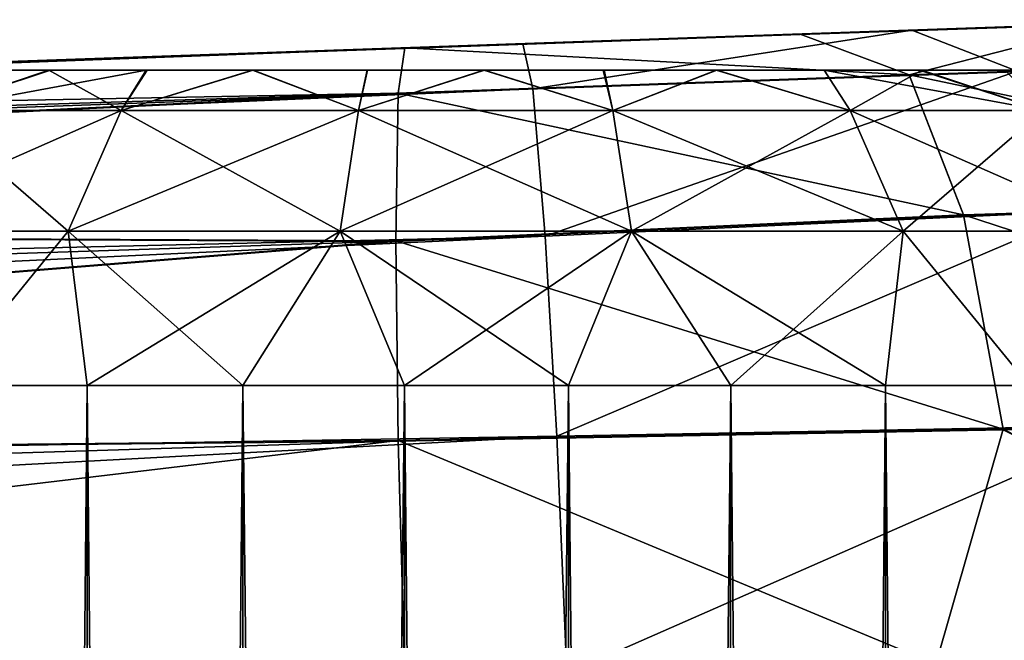
# Model space of a CAD drawing. Units: feet. Extents: x -1.2 to 12.9, y -5.2 to 2.1.
# Drawn here: x 1 to 1.1, y 0.9 to 1 of the extents above; entities that cross this region are included whole.
import ezdxf

# ---------------------------------------------------------------- set-up
doc = ezdxf.new("R2010")
doc.units = ezdxf.units.FT
doc.header["$MEASUREMENT"] = 0
doc.layers.get('0').update_dxf_attribs({"color": 255})
for name, color, linetype in [('AFUWA-3-ARPM', 4, 'Continuous'), ('AFUWA-3-HWSS', 4, 'Continuous'), ('AFUWA-P', 2, 'Continuous')]:
    doc.layers.add(name, color=color, linetype=linetype)

# ---------------------------------------------------------------- blocks, each defined once
blk = doc.blocks.new('A$C545E0B16')
at = {"linetype": 'Continuous', "lineweight": 0}
for p, q in [((-5.16892, 3.90813), (-5.13012, 3.90948)), ((-5.16892, 3.90813), (-5.13012, 3.90948)), ((-5.21829, 3.9064), (-5.16892, 3.90813)), ((-5.21829, 3.9064), (-5.16892, 3.90813)), ((-5.57137, 3.89407), (-5.21829, 3.9064)), ((-5.57137, 3.89407), (-5.21829, 3.9064)), ((-5.21912, 3.90072), (-5.21829, 3.9064)), ((-5.21829, 3.9064), (-5.21912, 3.90072)), ((-5.09541, 3.90505), (-5.15529, 3.90302)), ((-5.15529, 3.90302), (-5.21912, 3.90072)), ((-5.15529, 3.90302), (-5.1485, 3.88554)), ((-5.57236, 3.88399), (-5.21912, 3.90072)), ((-5.2194, 3.88228), (-5.21912, 3.90072)), ((-5.2194, 3.88228), (-5.21912, 3.90072)), ((-5.08191, 3.88762), (-5.1485, 3.88554)), ((-5.2194, 3.88228), (-5.1485, 3.88554)), ((-5.14353, 3.85876), (-5.1485, 3.88554)), ((-5.57236, 3.88399), (-5.2194, 3.88228)), ((-5.57236, 3.85384), (-5.2194, 3.88228)), ((-5.2194, 3.88228), (-5.21912, 3.85733)), ((-5.2194, 3.88228), (-5.21912, 3.85733)), ((-5.14353, 3.85876), (-5.0726, 3.86074)), ((-5.14353, 3.85876), (-5.21912, 3.85733)), ((-5.14353, 3.85876), (-5.15198, 3.8294)), ((-5.14353, 3.85876), (-5.08923, 3.83099)), ((-5.57236, 3.85384), (-5.21912, 3.85733)), ((-5.21912, 3.85733), (-5.21829, 3.82771)), ((-5.21912, 3.85733), (-5.21829, 3.82771))]:
    blk.add_line(p, q, dxfattribs=at)

msp = doc.modelspace()

# ---------------------------------------------------------------- linework, layer by layer
at = {"layer": 'AFUWA-3-ARPM'}
for points in [[(1.13301, 1.02355, 5.43109), (1.08832, 1.02199, 3.51447), (1.08832, 1.02199, 5.40529)], [(1.10322, 1.02251, 3.19101), (1.08832, 1.02199, 3.27857), (1.13301, 1.02355, 3.30437)], [(1.08832, 1.02199, 5.64119), (1.12805, 1.02338, 5.71898), (1.13301, 1.02355, 5.61539)], [(1.08832, 1.02199, 3.51447), (1.13301, 1.02355, 5.43109), (1.13301, 1.02355, 3.48867)], [(1.12805, 1.02338, 5.71898), (1.08832, 1.02199, 5.64119), (1.08926, 1.02202, 5.73008)], [(1.12805, 1.02338, 5.71898), (1.08926, 1.02202, 5.73008), (1.10289, 1.01692, 5.75691)], [(1.10289, 1.01692, 5.75691), (1.16276, 1.01895, 5.73406), (1.12805, 1.02338, 5.71898)], [(1.10322, 1.02251, 3.19101), (1.13301, 1.02355, 3.30437), (1.14049, 1.02381, 3.20441)], [(1.10322, 1.02251, 3.19101), (1.14049, 1.02381, 3.20441), (1.11638, 1.01737, 3.16435)], [(1.08926, 1.02202, 5.73008), (1.08832, 1.02199, 5.64119), (1.03701, 1.0202, 5.64657)], [(1.08926, 1.02202, 5.73008), (1.03701, 1.0202, 5.64657), (1.03989, 1.0203, 5.73433)], [(1.08832, 1.02199, 5.40529), (1.08832, 1.02199, 3.51447), (1.03701, 1.0202, 3.51986)], [(1.08832, 1.02199, 3.27857), (1.05463, 1.02081, 3.18337), (1.03701, 1.0202, 3.27319)], [(1.03701, 1.0202, 5.39991), (1.08832, 1.02199, 5.40529), (1.03701, 1.0202, 3.51986)], [(1.10289, 1.01692, 5.75691), (1.08926, 1.02202, 5.73008), (1.03989, 1.0203, 5.73433)], [(1.05463, 1.02081, 3.18337), (1.08832, 1.02199, 3.27857), (1.10322, 1.02251, 3.19101)], [(1.10322, 1.02251, 3.19101), (1.05587, 1.01519, 3.1537), (1.05463, 1.02081, 3.18337)], [(1.05587, 1.01519, 3.1537), (1.10322, 1.02251, 3.19101), (1.11638, 1.01737, 3.16435)], [(1.05463, 1.02081, 3.18337), (0.00139, 0.98403, 3.14659), (0.9497, 1.01715, 3.3236)], [(0.00139, 0.98403, 3.14659), (1.05463, 1.02081, 3.18337), (0.04353, 0.98313, 3.12886)], [(1.05587, 1.01519, 3.1537), (0.04353, 0.98313, 3.12886), (1.05463, 1.02081, 3.18337)], [(0.9497, 1.01715, 3.3236), (0.988, 1.01849, 3.28912), (1.05463, 1.02081, 3.18337)], [(1.05463, 1.02081, 3.18337), (0.988, 1.01849, 3.28912), (1.03701, 1.0202, 3.27319)], [(1.03989, 1.0203, 5.73433), (0.9497, 1.01715, 5.59616), (0.6868, 1.00797, 5.722)], [(1.03989, 1.0203, 5.73433), (0.6868, 1.00797, 5.722), (1.03905, 1.01462, 5.76396)], [(0.988, 1.01849, 5.63064), (0.9497, 1.01715, 5.59616), (1.03989, 1.0203, 5.73433)], [(1.03989, 1.0203, 5.73433), (1.03701, 1.0202, 5.64657), (0.988, 1.01849, 5.63064)], [(0.988, 1.01849, 5.41584), (1.03701, 1.0202, 5.39991), (0.988, 1.01849, 3.50392)], [(1.03701, 1.0202, 5.39991), (1.03701, 1.0202, 3.51986), (0.988, 1.01849, 3.50392)], [(1.03989, 1.0203, 5.73433), (1.03905, 1.01462, 5.76396), (1.10289, 1.01692, 5.75691)], [(1.16276, 1.01895, 5.73406), (1.10289, 1.01692, 5.75691), (1.17627, 1.00152, 5.75764)], [(1.11638, 1.01737, 3.16435), (1.05743, 0.99676, 3.12726), (1.05587, 1.01519, 3.1537)], [(1.05743, 0.99676, 3.12726), (1.11638, 1.01737, 3.16435), (1.12468, 0.9999, 3.13868)], [(1.10967, 0.99943, 5.78296), (1.10289, 1.01692, 5.75691), (1.03905, 1.01462, 5.76396)], [(1.10967, 0.99943, 5.78296), (1.17627, 1.00152, 5.75764), (1.10289, 1.01692, 5.75691)], [(1.05587, 1.01519, 3.1537), (0.08871, 0.98015, 3.11732), (0.04353, 0.98313, 3.12886)], [(0.13381, 0.97508, 3.10699), (0.08871, 0.98015, 3.11732), (1.05587, 1.01519, 3.1537)], [(1.05743, 0.99676, 3.12726), (0.13381, 0.97508, 3.10699), (1.05587, 1.01519, 3.1537)], [(1.03905, 1.01462, 5.76396), (0.6868, 1.00797, 5.722), (0.68581, 0.99788, 5.76046)], [(0.68581, 0.99788, 5.76046), (1.03878, 0.99618, 5.79037), (1.03905, 1.01462, 5.76396)], [(1.03878, 0.99618, 5.79037), (1.10967, 0.99943, 5.78296), (1.03905, 1.01462, 5.76396)], [(1.10967, 0.99943, 5.78296), (1.18557, 0.97464, 5.77293), (1.17627, 1.00152, 5.75764)], [(1.0589, 0.97179, 3.1103), (1.05743, 0.99676, 3.12726), (1.12468, 0.9999, 3.13868)], [(1.0589, 0.97179, 3.1103), (1.12468, 0.9999, 3.13868), (1.13063, 0.97311, 3.12195)], [(1.03878, 0.99618, 5.79037), (1.11465, 0.97266, 5.79996), (1.10967, 0.99943, 5.78296)], [(1.11465, 0.97266, 5.79996), (1.18557, 0.97464, 5.77293), (1.10967, 0.99943, 5.78296)], [(0.68581, 0.99788, 5.76046), (0.68581, 0.96773, 5.79061), (1.03878, 0.99618, 5.79037)], [(0.13381, 0.97508, 3.10699), (1.05743, 0.99676, 3.12726), (0.17876, 0.96792, 3.09782)], [(0.22787, 0.95761, 3.08941), (0.17876, 0.96792, 3.09782), (1.05743, 0.99676, 3.12726)], [(1.0589, 0.97179, 3.1103), (0.22787, 0.95761, 3.08941), (1.05743, 0.99676, 3.12726)], [(0.68581, 0.96773, 5.79061), (1.03905, 0.97123, 5.80734), (1.03878, 0.99618, 5.79037)], [(1.11465, 0.97266, 5.79996), (1.03878, 0.99618, 5.79037), (1.03905, 0.97123, 5.80734)], [(1.16894, 0.94489, 5.78738), (1.18557, 0.97464, 5.77293), (1.11465, 0.97266, 5.79996)], [(1.0589, 0.97179, 3.1103), (1.13063, 0.97311, 3.12195), (1.06013, 0.94212, 3.10468)], [(1.06013, 0.94212, 3.10468), (1.13063, 0.97311, 3.12195), (1.13318, 0.94398, 3.11687)], [(1.0589, 0.97179, 3.1103), (0.26838, 0.94713, 3.08411), (0.22787, 0.95761, 3.08941)], [(1.0589, 0.97179, 3.1103), (0.31661, 0.93218, 3.08036), (0.26838, 0.94713, 3.08411)], [(0.31661, 0.93218, 3.08036), (1.0589, 0.97179, 3.1103), (1.06013, 0.94212, 3.10468)], [(1.1062, 0.94329, 5.8075), (1.11465, 0.97266, 5.79996), (1.03905, 0.97123, 5.80734)], [(1.11465, 0.97266, 5.79996), (1.1062, 0.94329, 5.8075), (1.16894, 0.94489, 5.78738)], [(0.68581, 0.96773, 5.79061), (0.6868, 0.92928, 5.8007), (1.03905, 0.97123, 5.80734)], [(1.03905, 0.97123, 5.80734), (0.6868, 0.92928, 5.8007), (1.03989, 0.94161, 5.81303)], [(1.03905, 0.97123, 5.80734), (1.03989, 0.94161, 5.81303), (1.1062, 0.94329, 5.8075)]]:
    msp.add_3dface(points, dxfattribs=at)
at = {"layer": 'AFUWA-3-HWSS'}
for points in [[(1.1042, 1.0175, 3.46149), (0.96673, 1.0175, 3.41146), (1.07879, 1.0175, 3.47611)], [(0.96673, 1.0175, 3.41146), (0.97661, 1.0175, 3.43864), (1.04975, 1.0175, 3.48112)], [(0.96673, 1.0175, 3.41146), (1.04975, 1.0175, 3.48112), (1.07879, 1.0175, 3.47611)], [(1.1042, 1.0175, 3.46149), (0.96675, 1.0175, 3.38178), (0.96673, 1.0175, 3.41146)], [(1.1042, 1.0175, 5.58821), (0.96673, 1.0175, 5.53818), (1.07879, 1.0175, 5.60283)], [(0.96673, 1.0175, 5.53818), (0.97661, 1.0175, 5.56535), (1.04975, 1.0175, 5.60784)], [(0.96673, 1.0175, 5.53818), (1.04975, 1.0175, 5.60784), (1.07879, 1.0175, 5.60283)], [(1.1042, 1.0175, 5.58821), (0.96675, 1.0175, 5.5085), (0.96673, 1.0175, 5.53818)], [(0.97055, 1.0175, 3.36776), (0.96675, 1.0175, 3.38178), (1.1042, 1.0175, 3.46149)], [(0.97055, 1.0175, 5.49447), (0.96675, 1.0175, 5.5085), (1.1042, 1.0175, 5.58821)], [(1.1042, 1.0175, 3.46149), (0.97679, 1.0175, 3.35444), (0.97055, 1.0175, 3.36776)], [(1.1042, 1.0175, 5.58821), (0.97679, 1.0175, 5.48116), (0.97055, 1.0175, 5.49447)], [(0.98513, 1.0175, 3.45088), (0.99544, 1.0175, 3.46117), (0.97661, 1.0175, 3.43864)], [(0.99544, 1.0175, 3.46117), (1.04975, 1.0175, 3.48112), (0.97661, 1.0175, 3.43864)], [(0.98513, 1.0175, 5.5776), (0.99544, 1.0175, 5.58789), (0.97661, 1.0175, 5.56535)], [(0.99544, 1.0175, 5.58789), (1.04975, 1.0175, 5.60784), (0.97661, 1.0175, 5.56535)], [(1.12321, 1.0175, 3.43899), (0.99563, 1.0175, 3.33191), (0.97679, 1.0175, 3.35444)], [(0.99563, 1.0175, 3.33191), (0.98519, 1.0175, 3.34241), (0.97679, 1.0175, 3.35444)], [(1.1042, 1.0175, 3.46149), (1.12321, 1.0175, 3.43899), (0.97679, 1.0175, 3.35444)], [(1.12321, 1.0175, 5.56571), (0.99563, 1.0175, 5.45863), (0.97679, 1.0175, 5.48116)], [(0.99563, 1.0175, 5.45863), (0.98519, 1.0175, 5.46913), (0.97679, 1.0175, 5.48116)], [(1.1042, 1.0175, 5.58821), (1.12321, 1.0175, 5.56571), (0.97679, 1.0175, 5.48116)], [(1.00448, 1.01247, 3.48992), (0.99544, 1.0175, 3.46117), (0.98039, 1.01247, 3.47364)], [(0.99544, 1.0175, 3.46117), (0.98513, 1.0175, 3.45088), (0.98039, 1.01247, 3.47364)], [(0.98039, 1.01247, 3.3194), (0.99563, 1.0175, 3.33191), (1.00759, 1.0175, 3.32348)], [(0.98039, 1.01247, 3.3194), (1.00759, 1.0175, 3.32348), (1.00448, 1.01247, 3.30313)], [(0.98519, 1.0175, 3.34241), (0.99563, 1.0175, 3.33191), (0.98039, 1.01247, 3.3194)], [(1.00448, 1.01247, 5.61663), (0.99544, 1.0175, 5.58789), (0.98039, 1.01247, 5.60036)], [(0.99544, 1.0175, 5.58789), (0.98513, 1.0175, 5.5776), (0.98039, 1.01247, 5.60036)], [(0.98039, 1.01247, 5.44612), (0.99563, 1.0175, 5.45863), (1.00759, 1.0175, 5.4502)], [(0.98039, 1.01247, 5.44612), (1.00759, 1.0175, 5.4502), (1.00448, 1.01247, 5.42985)], [(0.98519, 1.0175, 5.46913), (0.99563, 1.0175, 5.45863), (0.98039, 1.01247, 5.44612)], [(0.99544, 1.0175, 3.46117), (1.00448, 1.01247, 3.48992), (1.00774, 1.0175, 3.46986)], [(1.00774, 1.0175, 3.46986), (1.02088, 1.0175, 3.47598), (0.99544, 1.0175, 3.46117)], [(1.02088, 1.0175, 3.47598), (1.04975, 1.0175, 3.48112), (0.99544, 1.0175, 3.46117)], [(0.99544, 1.0175, 5.58789), (1.00448, 1.01247, 5.61663), (1.00774, 1.0175, 5.59658)], [(1.00774, 1.0175, 5.59658), (1.02088, 1.0175, 5.6027), (0.99544, 1.0175, 5.58789)], [(1.02088, 1.0175, 5.6027), (1.04975, 1.0175, 5.60784), (0.99544, 1.0175, 5.58789)], [(1.13346, 1.0175, 3.38171), (0.99563, 1.0175, 3.33191), (1.13329, 1.0175, 3.41146)], [(1.13346, 1.0175, 3.38171), (1.02094, 1.0175, 3.31715), (0.99563, 1.0175, 3.33191)], [(1.12954, 1.0175, 3.42549), (1.13329, 1.0175, 3.41146), (0.99563, 1.0175, 3.33191)], [(0.99563, 1.0175, 3.33191), (1.02094, 1.0175, 3.31715), (1.00759, 1.0175, 3.32348)], [(0.99563, 1.0175, 3.33191), (1.12321, 1.0175, 3.43899), (1.12954, 1.0175, 3.42549)], [(1.13346, 1.0175, 5.50843), (0.99563, 1.0175, 5.45863), (1.13329, 1.0175, 5.53818)], [(1.13346, 1.0175, 5.50843), (1.02094, 1.0175, 5.44386), (0.99563, 1.0175, 5.45863)], [(1.12954, 1.0175, 5.55221), (1.13329, 1.0175, 5.53818), (0.99563, 1.0175, 5.45863)], [(0.99563, 1.0175, 5.45863), (1.02094, 1.0175, 5.44386), (1.00759, 1.0175, 5.4502)], [(0.99563, 1.0175, 5.45863), (1.12321, 1.0175, 5.56571), (1.12954, 1.0175, 5.55221)], [(1.00448, 1.01247, 3.48992), (1.03412, 1.01247, 3.4992), (1.02088, 1.0175, 3.47598)], [(1.00448, 1.01247, 3.48992), (1.02088, 1.0175, 3.47598), (1.00774, 1.0175, 3.46986)], [(1.03412, 1.01247, 3.29385), (1.00448, 1.01247, 3.30313), (1.02094, 1.0175, 3.31715)], [(1.02094, 1.0175, 3.31715), (1.00448, 1.01247, 3.30313), (1.00759, 1.0175, 3.32348)], [(1.00448, 1.01247, 5.61663), (1.03412, 1.01247, 5.62592), (1.02088, 1.0175, 5.6027)], [(1.00448, 1.01247, 5.61663), (1.02088, 1.0175, 5.6027), (1.00774, 1.0175, 5.59658)], [(1.03412, 1.01247, 5.42056), (1.00448, 1.01247, 5.42985), (1.02094, 1.0175, 5.44386)], [(1.02094, 1.0175, 5.44386), (1.00448, 1.01247, 5.42985), (1.00759, 1.0175, 5.4502)], [(1.02088, 1.0175, 3.47598), (1.03412, 1.01247, 3.4992), (1.03523, 1.0175, 3.47987)], [(1.02088, 1.0175, 3.47598), (1.03523, 1.0175, 3.47987), (1.04975, 1.0175, 3.48112)], [(1.02088, 1.0175, 5.6027), (1.03412, 1.01247, 5.62592), (1.03523, 1.0175, 5.60659)], [(1.02088, 1.0175, 5.6027), (1.03523, 1.0175, 5.60659), (1.04975, 1.0175, 5.60784)], [(1.02094, 1.0175, 3.31715), (1.13346, 1.0175, 3.38171), (1.04986, 1.0175, 3.31191)], [(1.02094, 1.0175, 3.31715), (1.04986, 1.0175, 3.31191), (1.03521, 1.0175, 3.31323)], [(1.03412, 1.01247, 3.29385), (1.02094, 1.0175, 3.31715), (1.03521, 1.0175, 3.31323)], [(1.02094, 1.0175, 5.44386), (1.13346, 1.0175, 5.50843), (1.04986, 1.0175, 5.43863)], [(1.02094, 1.0175, 5.44386), (1.04986, 1.0175, 5.43863), (1.03521, 1.0175, 5.43995)], [(1.03412, 1.01247, 5.42056), (1.02094, 1.0175, 5.44386), (1.03521, 1.0175, 5.43995)], [(1.03412, 1.01247, 3.4992), (1.0659, 1.01247, 3.4992), (1.04975, 1.0175, 3.48112)], [(1.03412, 1.01247, 3.4992), (1.04975, 1.0175, 3.48112), (1.03523, 1.0175, 3.47987)], [(1.0659, 1.01247, 3.29385), (1.03412, 1.01247, 3.29385), (1.04986, 1.0175, 3.31191)], [(1.03412, 1.01247, 3.29385), (1.03521, 1.0175, 3.31323), (1.04986, 1.0175, 3.31191)], [(1.03412, 1.01247, 5.62592), (1.0659, 1.01247, 5.62592), (1.04975, 1.0175, 5.60784)], [(1.03412, 1.01247, 5.62592), (1.04975, 1.0175, 5.60784), (1.03523, 1.0175, 5.60659)], [(1.0659, 1.01247, 5.42056), (1.03412, 1.01247, 5.42056), (1.04986, 1.0175, 5.43863)], [(1.03412, 1.01247, 5.42056), (1.03521, 1.0175, 5.43995), (1.04986, 1.0175, 5.43863)], [(1.06479, 1.0175, 3.47987), (1.04975, 1.0175, 3.48112), (1.0659, 1.01247, 3.4992)], [(1.06479, 1.0175, 3.47987), (1.07879, 1.0175, 3.47611), (1.04975, 1.0175, 3.48112)], [(1.06479, 1.0175, 5.60659), (1.04975, 1.0175, 5.60784), (1.0659, 1.01247, 5.62592)], [(1.06479, 1.0175, 5.60659), (1.07879, 1.0175, 5.60283), (1.04975, 1.0175, 5.60784)], [(1.04986, 1.0175, 3.31191), (1.12345, 1.0175, 3.35409), (1.10448, 1.0175, 3.33158)], [(1.10448, 1.0175, 3.33158), (1.07885, 1.0175, 3.31697), (1.04986, 1.0175, 3.31191)], [(1.13346, 1.0175, 3.38171), (1.12345, 1.0175, 3.35409), (1.04986, 1.0175, 3.31191)], [(1.04986, 1.0175, 3.31191), (1.07885, 1.0175, 3.31697), (1.06467, 1.0175, 3.31321)], [(1.06467, 1.0175, 3.31321), (1.0659, 1.01247, 3.29385), (1.04986, 1.0175, 3.31191)], [(1.04986, 1.0175, 5.43863), (1.12345, 1.0175, 5.48081), (1.10448, 1.0175, 5.4583)], [(1.10448, 1.0175, 5.4583), (1.07885, 1.0175, 5.44369), (1.04986, 1.0175, 5.43863)], [(1.13346, 1.0175, 5.50843), (1.12345, 1.0175, 5.48081), (1.04986, 1.0175, 5.43863)], [(1.04986, 1.0175, 5.43863), (1.07885, 1.0175, 5.44369), (1.06467, 1.0175, 5.43993)], [(1.06467, 1.0175, 5.43993), (1.0659, 1.01247, 5.42056), (1.04986, 1.0175, 5.43863)], [(1.0659, 1.01247, 3.29385), (1.06467, 1.0175, 3.31321), (1.07885, 1.0175, 3.31697)], [(1.0659, 1.01247, 5.42056), (1.06467, 1.0175, 5.43993), (1.07885, 1.0175, 5.44369)], [(1.0659, 1.01247, 3.4992), (1.07879, 1.0175, 3.47611), (1.06479, 1.0175, 3.47987)], [(1.0659, 1.01247, 5.62592), (1.07879, 1.0175, 5.60283), (1.06479, 1.0175, 5.60659)], [(1.07879, 1.0175, 3.47611), (1.0659, 1.01247, 3.4992), (1.09554, 1.01247, 3.48992)], [(1.07885, 1.0175, 3.31697), (1.09554, 1.01247, 3.30313), (1.0659, 1.01247, 3.29385)], [(1.07879, 1.0175, 5.60283), (1.0659, 1.01247, 5.62592), (1.09554, 1.01247, 5.61663)], [(1.07885, 1.0175, 5.44369), (1.09554, 1.01247, 5.42985), (1.0659, 1.01247, 5.42056)], [(1.07879, 1.0175, 3.47611), (1.09554, 1.01247, 3.48992), (1.09228, 1.0175, 3.46986)], [(1.09228, 1.0175, 3.46986), (1.1042, 1.0175, 3.46149), (1.07879, 1.0175, 3.47611)], [(1.07879, 1.0175, 5.60283), (1.09554, 1.01247, 5.61663), (1.09228, 1.0175, 5.59658)], [(1.09228, 1.0175, 5.59658), (1.1042, 1.0175, 5.58821), (1.07879, 1.0175, 5.60283)], [(1.07885, 1.0175, 3.31697), (1.10448, 1.0175, 3.33158), (1.09227, 1.0175, 3.32313)], [(1.09554, 1.01247, 3.30313), (1.07885, 1.0175, 3.31697), (1.09227, 1.0175, 3.32313)], [(1.07885, 1.0175, 5.44369), (1.10448, 1.0175, 5.4583), (1.09227, 1.0175, 5.44985)], [(1.09554, 1.01247, 5.42985), (1.07885, 1.0175, 5.44369), (1.09227, 1.0175, 5.44985)], [(1.10448, 1.0175, 3.33158), (1.09554, 1.01247, 3.30313), (1.09227, 1.0175, 3.32313)], [(1.10448, 1.0175, 5.4583), (1.09554, 1.01247, 5.42985), (1.09227, 1.0175, 5.44985)], [(1.11963, 1.01247, 3.47364), (1.1042, 1.0175, 3.46149), (1.09228, 1.0175, 3.46986)], [(1.09228, 1.0175, 3.46986), (1.09554, 1.01247, 3.48992), (1.11963, 1.01247, 3.47364)], [(1.11963, 1.01247, 5.60036), (1.1042, 1.0175, 5.58821), (1.09228, 1.0175, 5.59658)], [(1.09228, 1.0175, 5.59658), (1.09554, 1.01247, 5.61663), (1.11963, 1.01247, 5.60036)], [(1.09554, 1.01247, 3.30313), (1.10448, 1.0175, 3.33158), (1.11963, 1.01247, 3.3194)], [(1.09554, 1.01247, 5.42985), (1.10448, 1.0175, 5.4583), (1.11963, 1.01247, 5.44612)], [(1.1042, 1.0175, 3.46149), (1.11963, 1.01247, 3.47364), (1.11489, 1.0175, 3.45088)], [(1.11489, 1.0175, 3.45088), (1.12321, 1.0175, 3.43899), (1.1042, 1.0175, 3.46149)], [(1.1042, 1.0175, 5.58821), (1.11963, 1.01247, 5.60036), (1.11489, 1.0175, 5.5776)], [(1.11489, 1.0175, 5.5776), (1.12321, 1.0175, 5.56571), (1.1042, 1.0175, 5.58821)], [(1.10448, 1.0175, 3.33158), (1.12345, 1.0175, 3.35409), (1.1149, 1.0175, 3.34194)], [(1.11963, 1.01247, 3.3194), (1.10448, 1.0175, 3.33158), (1.1149, 1.0175, 3.34194)], [(1.10448, 1.0175, 5.4583), (1.12345, 1.0175, 5.48081), (1.1149, 1.0175, 5.46866)], [(1.11963, 1.01247, 5.44612), (1.10448, 1.0175, 5.4583), (1.1149, 1.0175, 5.46866)], [(0.97028, 0.99738, 3.48484), (0.99787, 0.99738, 3.50348), (0.98039, 1.01247, 3.47364)], [(0.97028, 0.99738, 3.3082), (0.98039, 1.01247, 3.3194), (1.00448, 1.01247, 3.30313)], [(0.99787, 0.99738, 3.28957), (0.97028, 0.99738, 3.3082), (1.00448, 1.01247, 3.30313)], [(0.97028, 0.99738, 5.61156), (0.99787, 0.99738, 5.6302), (0.98039, 1.01247, 5.60036)], [(0.97028, 0.99738, 5.43492), (0.98039, 1.01247, 5.44612), (1.00448, 1.01247, 5.42985)], [(0.99787, 0.99738, 5.41629), (0.97028, 0.99738, 5.43492), (1.00448, 1.01247, 5.42985)], [(1.00448, 1.01247, 3.48992), (0.98039, 1.01247, 3.47364), (0.99787, 0.99738, 3.50348)], [(1.00448, 1.01247, 5.61663), (0.98039, 1.01247, 5.60036), (0.99787, 0.99738, 5.6302)], [(0.99787, 0.99738, 3.50348), (1.03181, 0.99738, 3.51411), (1.00448, 1.01247, 3.48992)], [(1.00448, 1.01247, 3.30313), (1.03412, 1.01247, 3.29385), (0.99787, 0.99738, 3.28957)], [(1.03412, 1.01247, 3.29385), (1.03181, 0.99738, 3.27894), (0.99787, 0.99738, 3.28957)], [(0.99787, 0.99738, 5.6302), (1.03181, 0.99738, 5.64083), (1.00448, 1.01247, 5.61663)], [(1.00448, 1.01247, 5.42985), (1.03412, 1.01247, 5.42056), (0.99787, 0.99738, 5.41629)], [(1.03412, 1.01247, 5.42056), (1.03181, 0.99738, 5.40565), (0.99787, 0.99738, 5.41629)], [(1.03412, 1.01247, 3.4992), (1.00448, 1.01247, 3.48992), (1.03181, 0.99738, 3.51411)], [(1.03412, 1.01247, 5.62592), (1.00448, 1.01247, 5.61663), (1.03181, 0.99738, 5.64083)], [(1.03181, 0.99738, 3.51411), (1.06821, 0.99738, 3.51411), (1.03412, 1.01247, 3.4992)], [(1.03181, 0.99738, 3.27894), (1.03412, 1.01247, 3.29385), (1.0659, 1.01247, 3.29385)], [(1.06821, 0.99738, 3.27894), (1.03181, 0.99738, 3.27894), (1.0659, 1.01247, 3.29385)], [(1.03181, 0.99738, 5.64083), (1.06821, 0.99738, 5.64083), (1.03412, 1.01247, 5.62592)], [(1.03181, 0.99738, 5.40565), (1.03412, 1.01247, 5.42056), (1.0659, 1.01247, 5.42056)], [(1.06821, 0.99738, 5.40565), (1.03181, 0.99738, 5.40565), (1.0659, 1.01247, 5.42056)], [(1.06821, 0.99738, 3.51411), (1.0659, 1.01247, 3.4992), (1.03412, 1.01247, 3.4992)], [(1.06821, 0.99738, 5.64083), (1.0659, 1.01247, 5.62592), (1.03412, 1.01247, 5.62592)], [(1.09554, 1.01247, 3.48992), (1.0659, 1.01247, 3.4992), (1.10215, 0.99738, 3.50348)], [(1.0659, 1.01247, 3.4992), (1.06821, 0.99738, 3.51411), (1.10215, 0.99738, 3.50348)], [(1.0659, 1.01247, 3.29385), (1.09554, 1.01247, 3.30313), (1.06821, 0.99738, 3.27894)], [(1.09554, 1.01247, 5.61663), (1.0659, 1.01247, 5.62592), (1.10215, 0.99738, 5.6302)], [(1.0659, 1.01247, 5.62592), (1.06821, 0.99738, 5.64083), (1.10215, 0.99738, 5.6302)], [(1.0659, 1.01247, 5.42056), (1.09554, 1.01247, 5.42985), (1.06821, 0.99738, 5.40565)], [(1.10215, 0.99738, 3.28957), (1.06821, 0.99738, 3.27894), (1.09554, 1.01247, 3.30313)], [(1.10215, 0.99738, 5.41629), (1.06821, 0.99738, 5.40565), (1.09554, 1.01247, 5.42985)], [(1.12974, 0.99738, 3.48484), (1.11963, 1.01247, 3.47364), (1.09554, 1.01247, 3.48992)], [(1.10215, 0.99738, 3.50348), (1.12974, 0.99738, 3.48484), (1.09554, 1.01247, 3.48992)], [(1.09554, 1.01247, 3.30313), (1.11963, 1.01247, 3.3194), (1.10215, 0.99738, 3.28957)], [(1.12974, 0.99738, 5.61156), (1.11963, 1.01247, 5.60036), (1.09554, 1.01247, 5.61663)], [(1.10215, 0.99738, 5.6302), (1.12974, 0.99738, 5.61156), (1.09554, 1.01247, 5.61663)], [(1.09554, 1.01247, 5.42985), (1.11963, 1.01247, 5.44612), (1.10215, 0.99738, 5.41629)], [(1.12974, 0.99738, 3.3082), (1.10215, 0.99738, 3.28957), (1.11963, 1.01247, 3.3194)], [(1.12974, 0.99738, 5.43492), (1.10215, 0.99738, 5.41629), (1.11963, 1.01247, 5.44612)], [(0.98216, 0.97813, 3.50044), (0.99787, 0.99738, 3.50348), (0.97028, 0.99738, 3.48484)], [(0.98216, 0.97813, 3.29261), (0.97028, 0.99738, 3.3082), (0.99787, 0.99738, 3.28957)], [(0.98216, 0.97813, 5.62715), (0.99787, 0.99738, 5.6302), (0.97028, 0.99738, 5.61156)], [(0.98216, 0.97813, 5.41933), (0.97028, 0.99738, 5.43492), (0.99787, 0.99738, 5.41629)], [(0.98216, 0.97813, 3.50044), (1.00023, 0.97813, 3.51014), (0.99787, 0.99738, 3.50348)], [(1.00023, 0.97813, 3.2829), (0.98216, 0.97813, 3.29261), (0.99787, 0.99738, 3.28957)], [(0.98216, 0.97813, 5.62715), (1.00023, 0.97813, 5.63686), (0.99787, 0.99738, 5.6302)], [(1.00023, 0.97813, 5.40962), (0.98216, 0.97813, 5.41933), (0.99787, 0.99738, 5.41629)], [(1.01967, 0.97813, 3.51674), (0.99787, 0.99738, 3.50348), (1.00023, 0.97813, 3.51014)], [(1.01967, 0.97813, 3.51674), (1.03181, 0.99738, 3.51411), (0.99787, 0.99738, 3.50348)], [(1.00023, 0.97813, 3.2829), (0.99787, 0.99738, 3.28957), (1.03181, 0.99738, 3.27894)], [(1.01967, 0.97813, 5.64346), (0.99787, 0.99738, 5.6302), (1.00023, 0.97813, 5.63686)], [(1.01967, 0.97813, 5.64346), (1.03181, 0.99738, 5.64083), (0.99787, 0.99738, 5.6302)], [(1.00023, 0.97813, 5.40962), (0.99787, 0.99738, 5.41629), (1.03181, 0.99738, 5.40565)], [(1.00023, 0.97813, 3.2829), (1.03181, 0.99738, 3.27894), (1.01967, 0.97813, 3.27631)], [(1.00023, 0.97813, 5.40962), (1.03181, 0.99738, 5.40565), (1.01967, 0.97813, 5.40303)], [(1.03985, 0.97813, 3.52008), (1.03181, 0.99738, 3.51411), (1.01967, 0.97813, 3.51674)], [(1.01967, 0.97813, 3.27631), (1.03181, 0.99738, 3.27894), (1.03985, 0.97813, 3.27297)], [(1.03985, 0.97813, 5.6468), (1.03181, 0.99738, 5.64083), (1.01967, 0.97813, 5.64346)], [(1.01967, 0.97813, 5.40303), (1.03181, 0.99738, 5.40565), (1.03985, 0.97813, 5.39968)], [(1.06033, 0.97813, 3.5201), (1.03181, 0.99738, 3.51411), (1.03985, 0.97813, 3.52008)], [(1.06033, 0.97813, 3.5201), (1.06821, 0.99738, 3.51411), (1.03181, 0.99738, 3.51411)], [(1.03985, 0.97813, 3.27297), (1.03181, 0.99738, 3.27894), (1.06821, 0.99738, 3.27894)], [(1.06033, 0.97813, 5.64681), (1.03181, 0.99738, 5.64083), (1.03985, 0.97813, 5.6468)], [(1.06033, 0.97813, 5.64681), (1.06821, 0.99738, 5.64083), (1.03181, 0.99738, 5.64083)], [(1.03985, 0.97813, 5.39968), (1.03181, 0.99738, 5.40565), (1.06821, 0.99738, 5.40565)], [(1.03985, 0.97813, 3.27297), (1.06821, 0.99738, 3.27894), (1.06033, 0.97813, 3.27295)], [(1.03985, 0.97813, 5.39968), (1.06821, 0.99738, 5.40565), (1.06033, 0.97813, 5.39967)], [(1.06033, 0.97813, 3.5201), (1.0806, 0.97813, 3.51663), (1.06821, 0.99738, 3.51411)], [(1.0806, 0.97813, 3.27642), (1.06033, 0.97813, 3.27295), (1.06821, 0.99738, 3.27894)], [(1.06033, 0.97813, 5.64681), (1.0806, 0.97813, 5.64334), (1.06821, 0.99738, 5.64083)], [(1.0806, 0.97813, 5.40314), (1.06033, 0.97813, 5.39967), (1.06821, 0.99738, 5.40565)], [(1.09993, 0.97813, 3.50989), (1.10215, 0.99738, 3.50348), (1.06821, 0.99738, 3.51411)], [(1.09993, 0.97813, 3.50989), (1.06821, 0.99738, 3.51411), (1.0806, 0.97813, 3.51663)], [(1.0806, 0.97813, 3.27642), (1.06821, 0.99738, 3.27894), (1.10215, 0.99738, 3.28957)], [(1.09993, 0.97813, 5.63661), (1.10215, 0.99738, 5.6302), (1.06821, 0.99738, 5.64083)], [(1.09993, 0.97813, 5.63661), (1.06821, 0.99738, 5.64083), (1.0806, 0.97813, 5.64334)], [(1.0806, 0.97813, 5.40314), (1.06821, 0.99738, 5.40565), (1.10215, 0.99738, 5.41629)], [(1.0806, 0.97813, 3.27642), (1.10215, 0.99738, 3.28957), (1.09993, 0.97813, 3.28315)], [(1.0806, 0.97813, 5.40314), (1.10215, 0.99738, 5.41629), (1.09993, 0.97813, 5.40987)], [(1.09993, 0.97813, 3.50989), (1.11786, 0.97813, 3.50012), (1.10215, 0.99738, 3.50348)], [(1.11786, 0.97813, 3.29292), (1.09993, 0.97813, 3.28315), (1.10215, 0.99738, 3.28957)], [(1.09993, 0.97813, 5.63661), (1.11786, 0.97813, 5.62684), (1.10215, 0.99738, 5.6302)], [(1.11786, 0.97813, 5.41964), (1.09993, 0.97813, 5.40987), (1.10215, 0.99738, 5.41629)], [(1.11786, 0.97813, 3.50012), (1.12974, 0.99738, 3.48484), (1.10215, 0.99738, 3.50348)], [(1.11786, 0.97813, 3.29292), (1.10215, 0.99738, 3.28957), (1.12974, 0.99738, 3.3082)], [(1.11786, 0.97813, 5.62684), (1.12974, 0.99738, 5.61156), (1.10215, 0.99738, 5.6302)], [(1.11786, 0.97813, 5.41964), (1.10215, 0.99738, 5.41629), (1.12974, 0.99738, 5.43492)], [(0.98216, -0.97857, 3.50012), (1.00023, 0.97813, 3.51014), (0.98216, 0.97813, 3.50044)], [(1.00023, 0.97813, 3.51014), (0.98216, -0.97857, 3.50012), (1.00009, -0.97857, 3.50989)], [(0.98216, 0.97813, 3.29261), (1.00023, 0.97813, 3.2829), (1.00009, -0.97857, 3.28315)], [(0.98216, -0.97857, 3.29292), (0.98216, 0.97813, 3.29261), (1.00009, -0.97857, 3.28315)], [(0.98216, -0.97857, 5.62684), (1.00023, 0.97813, 5.63686), (0.98216, 0.97813, 5.62715)], [(1.00023, 0.97813, 5.63686), (0.98216, -0.97857, 5.62684), (1.00009, -0.97857, 5.63661)], [(0.98216, 0.97813, 5.41933), (1.00023, 0.97813, 5.40962), (1.00009, -0.97857, 5.40987)], [(0.98216, -0.97857, 5.41964), (0.98216, 0.97813, 5.41933), (1.00009, -0.97857, 5.40987)], [(1.01967, 0.97813, 3.51674), (1.00023, 0.97813, 3.51014), (1.00009, -0.97857, 3.50989)], [(1.00009, -0.97857, 3.50989), (1.01942, -0.97857, 3.51663), (1.01967, 0.97813, 3.51674)], [(1.00009, -0.97857, 3.28315), (1.00023, 0.97813, 3.2829), (1.01942, -0.97857, 3.27642)], [(1.01967, 0.97813, 5.64346), (1.00023, 0.97813, 5.63686), (1.00009, -0.97857, 5.63661)], [(1.00009, -0.97857, 5.63661), (1.01942, -0.97857, 5.64334), (1.01967, 0.97813, 5.64346)], [(1.00009, -0.97857, 5.40987), (1.00023, 0.97813, 5.40962), (1.01942, -0.97857, 5.40314)], [(1.00023, 0.97813, 3.2829), (1.01967, 0.97813, 3.27631), (1.01942, -0.97857, 3.27642)], [(1.00023, 0.97813, 5.40962), (1.01967, 0.97813, 5.40303), (1.01942, -0.97857, 5.40314)], [(1.01967, 0.97813, 3.51674), (1.01942, -0.97857, 3.51663), (1.03985, 0.97813, 3.52008)], [(1.03969, -0.97857, 3.5201), (1.03985, 0.97813, 3.52008), (1.01942, -0.97857, 3.51663)], [(1.01967, 0.97813, 3.27631), (1.03969, -0.97857, 3.27295), (1.01942, -0.97857, 3.27642)], [(1.01967, 0.97813, 5.64346), (1.01942, -0.97857, 5.64334), (1.03985, 0.97813, 5.6468)], [(1.03969, -0.97857, 5.64681), (1.03985, 0.97813, 5.6468), (1.01942, -0.97857, 5.64334)], [(1.01967, 0.97813, 5.40303), (1.03969, -0.97857, 5.39967), (1.01942, -0.97857, 5.40314)], [(1.03985, 0.97813, 3.27297), (1.03969, -0.97857, 3.27295), (1.01967, 0.97813, 3.27631)], [(1.03985, 0.97813, 5.39968), (1.03969, -0.97857, 5.39967), (1.01967, 0.97813, 5.40303)], [(1.03969, -0.97857, 3.5201), (1.06033, 0.97813, 3.5201), (1.03985, 0.97813, 3.52008)], [(1.06033, 0.97813, 3.5201), (1.03969, -0.97857, 3.5201), (1.06017, -0.97857, 3.52008)], [(1.06017, -0.97857, 3.27297), (1.03969, -0.97857, 3.27295), (1.03985, 0.97813, 3.27297)], [(1.03969, -0.97857, 5.64681), (1.06033, 0.97813, 5.64681), (1.03985, 0.97813, 5.6468)], [(1.06033, 0.97813, 5.64681), (1.03969, -0.97857, 5.64681), (1.06017, -0.97857, 5.6468)], [(1.06017, -0.97857, 5.39968), (1.03969, -0.97857, 5.39967), (1.03985, 0.97813, 5.39968)], [(1.06033, 0.97813, 3.27295), (1.06017, -0.97857, 3.27297), (1.03985, 0.97813, 3.27297)], [(1.06033, 0.97813, 5.39967), (1.06017, -0.97857, 5.39968), (1.03985, 0.97813, 5.39968)], [(1.06017, -0.97857, 3.52008), (1.08035, -0.97857, 3.51674), (1.0806, 0.97813, 3.51663)], [(1.0806, 0.97813, 3.51663), (1.06033, 0.97813, 3.5201), (1.06017, -0.97857, 3.52008)], [(1.08035, -0.97857, 3.27631), (1.06017, -0.97857, 3.27297), (1.06033, 0.97813, 3.27295)], [(1.06017, -0.97857, 5.6468), (1.08035, -0.97857, 5.64346), (1.0806, 0.97813, 5.64334)], [(1.0806, 0.97813, 5.64334), (1.06033, 0.97813, 5.64681), (1.06017, -0.97857, 5.6468)], [(1.08035, -0.97857, 5.40303), (1.06017, -0.97857, 5.39968), (1.06033, 0.97813, 5.39967)], [(1.0806, 0.97813, 3.27642), (1.08035, -0.97857, 3.27631), (1.06033, 0.97813, 3.27295)], [(1.0806, 0.97813, 5.40314), (1.08035, -0.97857, 5.40303), (1.06033, 0.97813, 5.39967)], [(1.09993, 0.97813, 3.50989), (1.08035, -0.97857, 3.51674), (1.09979, -0.97857, 3.51014)], [(1.08035, -0.97857, 3.51674), (1.09993, 0.97813, 3.50989), (1.0806, 0.97813, 3.51663)], [(1.08035, -0.97857, 3.27631), (1.0806, 0.97813, 3.27642), (1.09979, -0.97857, 3.2829)], [(1.09993, 0.97813, 5.63661), (1.08035, -0.97857, 5.64346), (1.09979, -0.97857, 5.63686)], [(1.08035, -0.97857, 5.64346), (1.09993, 0.97813, 5.63661), (1.0806, 0.97813, 5.64334)], [(1.08035, -0.97857, 5.40303), (1.0806, 0.97813, 5.40314), (1.09979, -0.97857, 5.40962)], [(1.09979, -0.97857, 3.2829), (1.0806, 0.97813, 3.27642), (1.09993, 0.97813, 3.28315)], [(1.09979, -0.97857, 5.40962), (1.0806, 0.97813, 5.40314), (1.09993, 0.97813, 5.40987)], [(1.11786, -0.97857, 3.50044), (1.11786, 0.97813, 3.50012), (1.09979, -0.97857, 3.51014)], [(1.09993, 0.97813, 3.50989), (1.09979, -0.97857, 3.51014), (1.11786, 0.97813, 3.50012)], [(1.11786, -0.97857, 3.29261), (1.09979, -0.97857, 3.2829), (1.09993, 0.97813, 3.28315)], [(1.11786, -0.97857, 5.62715), (1.11786, 0.97813, 5.62684), (1.09979, -0.97857, 5.63686)], [(1.09993, 0.97813, 5.63661), (1.09979, -0.97857, 5.63686), (1.11786, 0.97813, 5.62684)], [(1.11786, -0.97857, 5.41933), (1.09979, -0.97857, 5.40962), (1.09993, 0.97813, 5.40987)], [(1.11786, 0.97813, 3.29292), (1.11786, -0.97857, 3.29261), (1.09993, 0.97813, 3.28315)], [(1.11786, 0.97813, 5.41964), (1.11786, -0.97857, 5.41933), (1.09993, 0.97813, 5.40987)]]:
    msp.add_3dface(points, dxfattribs=at)

# ---------------------------------------------------------------- block references
at = {"layer": 'AFUWA-P'}
msp.add_blockref('A$C545E0B16', (6.25818, -2.88622), dxfattribs=at)

doc.saveas('drawing.dxf')
